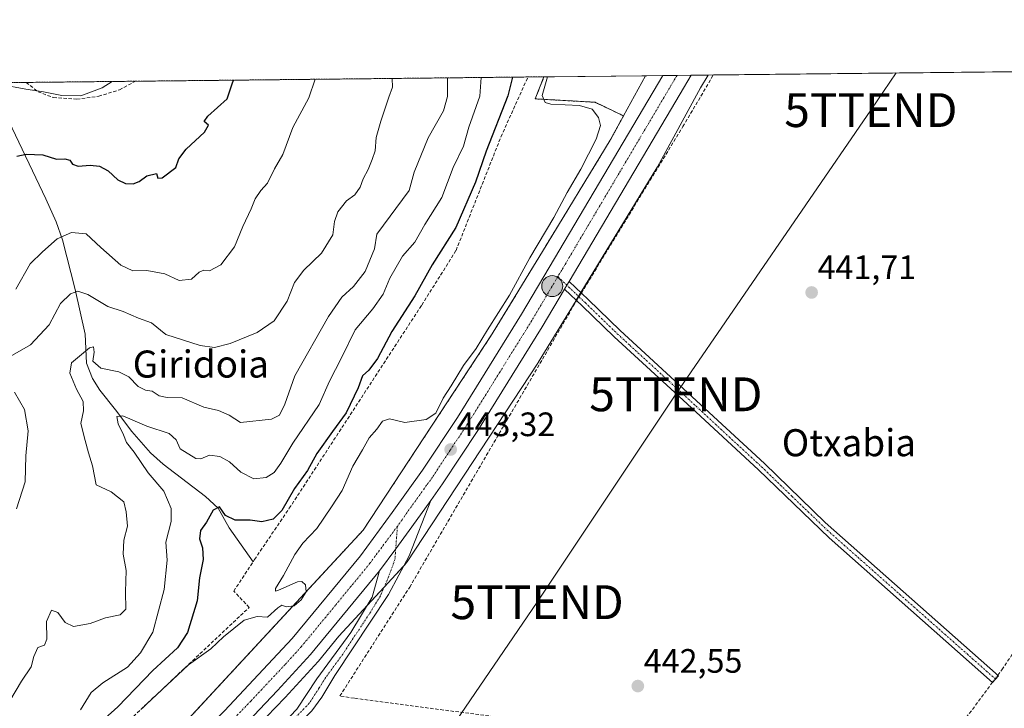
# Model space of a CAD drawing. Units: metres. Extents: x 573400 to 576851, y 4721881 to 4724231.
# Drawn here: x 575115 to 575406, y 4724028 to 4724231 of the extents above; entities that cross this region are included whole.
import ezdxf
from ezdxf.enums import TextEntityAlignment as Align

# ---------------------------------------------------------------- set-up
doc = ezdxf.new("R2010")
doc.units = ezdxf.units.M
doc.header["$MEASUREMENT"] = 0
for name, pattern in [('TRAZO_Y_PUNTO', [1, 0.5, -0.25, 0, -0.25]), ('TRAZOS', [0.75, 0.5, -0.25]), ('TRAZOSX2', [1.5, 1, -0.5])]:
    doc.linetypes.add(name, pattern=pattern)
doc.layers.get('0').update_dxf_attribs({"lineweight": 5})
for name, color, linetype, lineweight in [('Arbolado forestal', 92, 'TRAZOS', 0), ('Arbolado forestal CxS', 92, 'Continuous', 0), ('Camino', 19, 'Continuous', 0), ('Camino Cxs', 19, 'Continuous', 0), ('Camino eje', 39, 'TRAZO_Y_PUNTO', 13), ('Carretera de calzada única', 19, 'Continuous', 13), ('Carretera de calzada única Cxs', 19, 'Continuous', 13), ('Carretera de calzada única eje', 19, 'TRAZO_Y_PUNTO', 0), ('Carátula', 7, 'Continuous', 5), ('Comarca CxS', 133, 'Continuous', 0), ('Comunidad Autónoma CxS', 142, 'Continuous', 0), ('Corriente artificial lineal', 5, 'TRAZOSX2', 13), ('Corriente artificial lineal oculto', 135, 'TRAZO_Y_PUNTO', 13), ('Corriente natural lineal', 142, 'Continuous', 13), ('Cultivos herbáceos CxS', 92, 'Continuous', 0), ('Curva de nivel maestra', 36, 'Continuous', 30), ('Curva de nivel normal', 36, 'Continuous', 0), ('Entidad de ámbito territorial CxS', 92, 'Continuous', 0), ('Municipio CxS', 142, 'Continuous', 0), ('Núcleo urbano', 19, 'Continuous', 0), ('Núcleo urbano CxS', 19, 'Continuous', 0), ('Provincia CxS', 1, 'Continuous', 0), ('Punto de cota en terreno', 7, 'Continuous', 0), ('Punto kilométrico de carretera', 7, 'Continuous', 0), ('Rótulo de punto de cota en terreno', 19, 'Continuous', 0), ('Senda', 19, 'TRAZOSX2', 0), ('Tendido', 6, 'Continuous', 0), ('Texto cartográfico', 19, 'Continuous', 0), ('Torre de tendido puntual', 7, 'Continuous', 0)]:
    doc.layers.add(name, color=color, linetype=linetype, lineweight=lineweight)
doc.styles.add('Arial', font='txt', dxfattribs={"height": 0.2})

# ---------------------------------------------------------------- blocks, each defined once
blk = doc.blocks.new('*U152')
at = {"layer": 'Arbolado forestal CxS', "color": 92, "linetype": 'Continuous', "lineweight": 0}
blk.add_polyline3d([(574314.91, 4724204.03, 497.21), (575269.51, 4724214.38, 445.52), (575266.95, 4724207.86, 445.92), (575284.62, 4724206.85, 444.13), (575293.04, 4724202.82, 442.33), (575289.11, 4724195.64, 442.94), (575269.05, 4724162.71, 443.54), (575265.35, 4724156.62, 443.36), (575265.35, 4724156.62, 443.36), (575254.24, 4724138.39, 443.99), (575216.05, 4724080.34, 443.04), (575154.29, 4724013.63, 443.38), (575154.14, 4724013.47, 443.36), (575153.16, 4724012.63, 443.48), (575113.85, 4723979.09, 443.74), (575059.13, 4723934.52, 443.99), (575058.91, 4723934.33, 443.99), (575058.75, 4723934.19, 443.98), (575027.31, 4723905.13, 444.12)], dxfattribs=at)
blk = doc.blocks.new('*U158')
at = {"layer": 'Núcleo urbano CxS', "color": 19, "linetype": 'Continuous', "lineweight": 0}
blk.add_polyline3d([(575154.29, 4724013.63, 443.38), (575216.05, 4724080.34, 443.04), (575254.24, 4724138.39, 443.99), (575265.35, 4724156.62, 443.36), (575269.05, 4724162.71, 443.54), (575289.11, 4724195.64, 442.94), (575293.04, 4724202.82, 442.33), (575299.55, 4724214.71, 442.48), (575318.08, 4724214.91, 441.89), (575315.82, 4724211.12, 441.9), (575303.05, 4724187.79, 442.12), (575302.96, 4724187.63, 442.13), (575302.87, 4724187.47, 442.13), (575279.01, 4724148.3, 442.85), (575267.84, 4724129.95, 442.55), (575267.69, 4724129.72, 442.54), (575229.06, 4724070.99, 443.66), (575229.02, 4724070.95, 443.66), (575228.72, 4724070.52, 443.67), (575228.39, 4724070.12, 443.67), (575228.24, 4724069.96, 443.68), (575208.9, 4724049.06, 443.84), (575202.82, 4724041.68, 443.78), (575202.73, 4724041.58, 443.77), (575193, 4724030.91, 443.71), (575192.94, 4724030.85, 443.7), (575182.32, 4724019.8, 443.77)], dxfattribs=at)
blk = doc.blocks.new('5PATER')
at = {"layer": 'Carátula', "linetype": 'Continuous', "lineweight": 5}
h = blk.add_hatch(color=250, dxfattribs=at)
edge = h.paths.add_edge_path()
edge.add_ellipse((0, 0.01), major_axis=(-1.33, -1.34), ratio=0.999422, start_angle=0, end_angle=360)
blk = doc.blocks.new('5HITCA')
at = {"layer": 'Carátula', "linetype": 'Continuous', "lineweight": 5}
h = blk.add_hatch(color=1, dxfattribs=at)
edge = h.paths.add_edge_path()
edge.add_arc((0, 0), 3.1, 0.0011, 360.0011)
at = {"layer": 'Carátula', "color": 250, "linetype": 'Continuous', "lineweight": 5}
blk.add_circle((0, 0, 0), 3.1, dxfattribs=at)
blk = doc.blocks.new('5TTEND')
blk.add_text('5TTEND', height=10).set_placement((0, 0), align=Align.MIDDLE_CENTER)

msp = doc.modelspace()

# ---------------------------------------------------------------- linework, layer by layer
at = {"layer": 'Arbolado forestal', "color": 92, "linetype": 'TRAZOS', "lineweight": 0}
for points in [[(574314.91, 4724204.03, 497.21), (574588.56, 4724207, 521.41), (574592.23, 4724207.03, 521.72), (574595.9, 4724207.07, 521.72), (574790.49, 4724209.19, 506.02), (574794.35, 4724209.23, 505.82), (574797.63, 4724209.26, 505.61), (574863.57, 4724209.98, 498.65), (574866.21, 4724210.01, 498.3), (574868.84, 4724210.04, 497.83), (574893.21, 4724210.3, 494.34), (575106.77, 4724212.62, 480.32), (575116.45, 4724212.72, 480.47), (575148.8, 4724213.07, 478.62), (575264.79, 4724214.33, 447.6), (575269.51, 4724214.38, 445.52)], [(575269.51, 4724214.38, 445.52), (575266.95, 4724207.86, 445.92), (575284.62, 4724206.85, 444.13), (575293.04, 4724202.83, 442.33)], [(575293.04, 4724202.83, 442.33), (575289.11, 4724195.64, 442.94), (575269.05, 4724162.71, 443.54), (575265.35, 4724156.63, 443.36), (575254.24, 4724138.39, 443.99), (575216.05, 4724080.34, 443.04), (575154.29, 4724013.63, 443.38), (575154.14, 4724013.47, 443.36), (575153.16, 4724012.63, 443.48), (575113.85, 4723979.09, 443.74), (575059.13, 4723934.52, 443.99), (575058.91, 4723934.33, 443.99), (575058.75, 4723934.19, 443.98), (575027.31, 4723905.13, 444.12), (575027.08, 4723904.91, 444.06), (575026.72, 4723904.53, 443.94), (575026.58, 4723904.36, 443.88), (575004.15, 4723877.34, 443.86), (574993.22, 4723864.18, 444.28), (574993.03, 4723863.94, 444.25), (574992.93, 4723863.81, 444.22), (574931.88, 4723780.57, 444.14)]]:
    msp.add_polyline3d(points, dxfattribs=at)
at = {"layer": 'Camino', "color": 19, "linetype": 'Continuous', "lineweight": 0}
for points in [[(575275.62, 4724151.64, 442.73), (575276.29, 4724152.77, 442.79), (575276.97, 4724153.9, 442.8)], [(575276.97, 4724153.9, 442.8), (575282.59, 4724148.55, 442.99), (575292.08, 4724139.37, 442.14), (575299.43, 4724132.58, 442), (575334.69, 4724100.06, 442.15), (575352.67, 4724082.63, 442.21), (575403.86, 4724037.31, 443.23), (575402.16, 4724035.39, 443.21), (575353.84, 4724078.13, 442.22), (575332.95, 4724098.18, 442.12), (575311.89, 4724117.74, 442.02), (575290.32, 4724137.5, 442.16), (575280.81, 4724146.69, 442.79), (575275.62, 4724151.64, 442.73)], [(575236.05, 4724089.17, 443.61), (575229.64, 4724072.83, 443.6), (575223.54, 4724061.35, 443.79), (575207.65, 4724037.39, 444.09), (575203.83, 4724031.02, 444.11), (575200.89, 4724026.97, 444.11), (575197.63, 4724023.82, 444.15), (575195.12, 4724019.5, 444.17)], [(575220.91, 4724068.37, 443.74), (575225.69, 4724074.84, 443.67), (575230.5, 4724081.35, 443.65), (575236.05, 4724089.17, 443.61)], [(575188.37, 4724012.93, 444.08), (575188.89, 4724017.84, 444.28), (575190.79, 4724021.41, 444.17), (575196.47, 4724027.42, 444.14), (575202.35, 4724036.41, 443.84), (575212.42, 4724050.12, 443.85), (575218.78, 4724060.53, 443.79), (575220.91, 4724068.37, 443.74)]]:
    msp.add_polyline3d(points, dxfattribs=at)
at = {"layer": 'Camino Cxs', "color": 19, "linetype": 'Continuous', "lineweight": 0}
for points in [[(575275.62, 4724151.64, 442.73), (575276.29, 4724152.77, 442.79), (575276.97, 4724153.9, 442.8), (575282.59, 4724148.55, 442.99), (575292.08, 4724139.37, 442.14), (575299.43, 4724132.58, 442), (575334.69, 4724100.06, 442.15), (575352.67, 4724082.63, 442.21), (575403.86, 4724037.31, 443.23), (575402.16, 4724035.39, 443.21), (575353.84, 4724078.13, 442.22), (575332.95, 4724098.18, 442.12), (575311.89, 4724117.74, 442.02), (575290.32, 4724137.5, 442.16), (575280.81, 4724146.69, 442.79), (575275.62, 4724151.64, 442.73)], [(575220.91, 4724068.37, 443.74), (575225.69, 4724074.84, 443.67), (575230.5, 4724081.35, 443.65), (575236.05, 4724089.17, 443.61), (575229.64, 4724072.83, 443.6), (575223.54, 4724061.35, 443.79), (575207.65, 4724037.39, 444.09), (575203.83, 4724031.02, 444.11), (575200.89, 4724026.97, 444.11), (575197.63, 4724023.82, 444.15), (575195.12, 4724019.49, 444.17), (575191.74, 4724016.21, 444.08), (575188.37, 4724012.93, 444.08), (575188.89, 4724017.84, 444.28), (575190.79, 4724021.41, 444.17), (575196.47, 4724027.42, 444.14), (575202.35, 4724036.41, 443.84), (575212.42, 4724050.12, 443.85), (575218.78, 4724060.53, 443.79), (575220.91, 4724068.37, 443.74)]]:
    msp.add_polyline3d(points, close=True, dxfattribs=at)
at = {"layer": 'Camino eje', "color": 39, "linetype": 'TRAZO_Y_PUNTO', "lineweight": 13}
for points in [[(575273.62, 4724155.31, 442.78), (575279.11, 4724150.1, 442.81), (575281.7, 4724147.62, 443), (575286.45, 4724143.03, 442.56), (575291.2, 4724138.44, 442.14), (575294.88, 4724135.04, 442.09), (575305.66, 4724125.16, 441.99), (575314.48, 4724117.03, 442.03), (575325.01, 4724107.25, 442.16), (575333.82, 4724099.12, 442.14), (575342.81, 4724090.41, 442.12), (575353.26, 4724080.38, 442.21), (575378.85, 4724057.72, 442.5), (575403.01, 4724036.35, 443.22)], [(575226.2, 4724081.58, 443.5), (575225.46, 4724071.74, 443.69), (575223.66, 4724066.77, 443.72), (575221.16, 4724060.94, 443.78), (575217.98, 4724055.74, 443.85), (575210.04, 4724043.76, 443.89), (575205, 4724036.9, 443.97), (575203.09, 4724033.72, 444.07), (575200.15, 4724029.22, 444.05), (575195.3, 4724024.22, 444.13), (575192.23, 4724020.33, 444.19), (575191.74, 4724016.21, 444.08)]]:
    msp.add_polyline3d(points, dxfattribs=at)
at = {"layer": 'Carretera de calzada única', "color": 19, "linetype": 'Continuous', "lineweight": 13}
for points in [[(574949.37, 4723796.92, 444.27), (574996.26, 4723861.01, 444.42), (575005.94, 4723873.75, 444.29), (575025.16, 4723896.65, 444.11), (575032.51, 4723904.15, 444.12), (575056.17, 4723926.44, 443.94), (575087.76, 4723952.39, 443.85), (575101.03, 4723962.79, 443.8), (575128.23, 4723984.88, 443.75), (575146.3, 4724000.14, 443.56), (575155.07, 4724008.08, 443.51), (575165.03, 4724017.17, 443.47), (575175.07, 4724026.93, 443.47), (575195.08, 4724048.31, 443.38), (575215.25, 4724072.77, 443.25), (575224.67, 4724085.57, 443.16), (575233.6, 4724098.1, 443.2), (575243.92, 4724113.71, 442.98), (575262.85, 4724144.18, 442.74), (575272.62, 4724160.66, 442.54), (575304.67, 4724214.76, 442.2)], [(575313.05, 4724214.85, 442.18), (575309.78, 4724209.33, 442.16), (575276.97, 4724153.9, 442.8)], [(575304.67, 4724214.76, 442.2), (575313.05, 4724214.85, 442.18)], [(575275.62, 4724151.64, 442.73), (575276.29, 4724152.77, 442.79), (575276.97, 4724153.9, 442.8)], [(575275.62, 4724151.64, 442.73), (575268.98, 4724140.46, 442.77), (575249.96, 4724109.83, 443.18), (575239.53, 4724094.05, 443.47), (575236.05, 4724089.17, 443.61)], [(575220.91, 4724068.37, 443.74), (575225.69, 4724074.84, 443.67), (575230.5, 4724081.35, 443.65), (575236.05, 4724089.17, 443.61)], [(575220.91, 4724068.37, 443.74), (575200.51, 4724043.6, 443.83), (575190.78, 4724032.93, 443.83), (575180.16, 4724021.88, 443.81), (575169.96, 4724011.94, 443.84), (575159.89, 4724002.76, 443.91), (575151.03, 4723994.73, 443.76), (575132.82, 4723979.34, 443.86), (575105.51, 4723957.18, 443.84), (575092.25, 4723946.79, 443.74), (575060.92, 4723921.06, 443.78), (575037.55, 4723899.01, 443.85), (575030.48, 4723891.82, 443.89), (575011.55, 4723869.26, 444.15), (575002.01, 4723856.72, 444.17), (574955.19, 4723792.72, 444.34)]]:
    msp.add_polyline3d(points, dxfattribs=at)
at = {"layer": 'Carretera de calzada única Cxs', "color": 19, "linetype": 'Continuous', "lineweight": 13}
msp.add_polyline3d([(575175.07, 4724026.93, 443.47), (575195.08, 4724048.31, 443.38), (575215.25, 4724072.77, 443.25), (575224.67, 4724085.57, 443.16), (575233.6, 4724098.1, 443.2), (575243.92, 4724113.71, 442.98), (575262.85, 4724144.18, 442.74), (575272.62, 4724160.66, 442.54), (575304.67, 4724214.76, 442.2), (575313.05, 4724214.85, 442.18), (575309.78, 4724209.33, 442.16), (575276.97, 4724153.9, 442.8), (575276.97, 4724153.9, 442.8), (575276.29, 4724152.77, 442.79), (575275.62, 4724151.64, 442.73), (575268.98, 4724140.46, 442.77), (575249.96, 4724109.83, 443.18), (575239.53, 4724094.05, 443.47), (575236.05, 4724089.17, 443.61), (575230.5, 4724081.35, 443.65), (575225.69, 4724074.84, 443.67), (575220.91, 4724068.37, 443.74), (575200.51, 4724043.6, 443.83), (575190.78, 4724032.93, 443.83), (575180.16, 4724021.88, 443.81)], dxfattribs=at)
at = {"layer": 'Carretera de calzada única eje', "color": 19, "linetype": 'TRAZO_Y_PUNTO', "lineweight": 0}
for points in [[(575308.85, 4724214.81, 442.3), (575305.58, 4724209.28, 442.34), (575291.73, 4724185.88, 442.5), (575275.71, 4724158.82, 442.76), (575274.8, 4724157.27, 442.77), (575274.12, 4724156.15, 442.77), (575273.62, 4724155.31, 442.78)], [(575273.62, 4724155.31, 442.78), (575269.23, 4724147.91, 442.85), (575265.92, 4724142.32, 442.9), (575256.46, 4724127.08, 443.07), (575246.94, 4724111.76, 443.24), (575241.78, 4724103.97, 443.32), (575236.57, 4724096.08, 443.4), (575234.82, 4724093.64, 443.4), (575230.35, 4724087.36, 443.45), (575227.58, 4724083.46, 443.51), (575226.2, 4724081.58, 443.5)], [(575226.2, 4724081.58, 443.5), (575222.87, 4724077.07, 443.5), (575218.07, 4724070.57, 443.58), (575207.89, 4724058.18, 443.65), (575197.8, 4724045.96, 443.71), (575192.94, 4724040.61, 443.72), (575182.92, 4724029.93, 443.73), (575177.6, 4724024.41, 443.74), (575172.6, 4724019.51, 443.74), (575167.5, 4724014.56, 443.76), (575162.46, 4724009.97, 443.8), (575157.48, 4724005.42, 443.79), (575153.1, 4724001.44, 443.8), (575148.66, 4723997.43, 443.79), (575139.55, 4723989.74, 443.85), (575130.53, 4723982.1, 443.87), (575103.26, 4723959.98, 443.88), (575096.64, 4723954.79, 443.91), (575090, 4723949.59, 443.89), (575074.33, 4723936.72, 443.92), (575058.55, 4723923.75, 444.01), (575046.73, 4723912.59, 443.99), (575035.03, 4723901.58, 444.04)]]:
    msp.add_polyline3d(points, dxfattribs=at)
at = {"layer": 'Comarca CxS', "color": 133, "linetype": 'Continuous', "lineweight": 0}
msp.add_polyline3d([(576851.05, 4721917.94, 564.98), (573435.43, 4721880.9, 541.6), (573410.95, 4724194.22, 504.58), (576825.44, 4724231.26, 585.93), (576851.05, 4721917.94, 564.98)], close=True, dxfattribs=at)
msp.add_polyline3d([(576851.05, 4721917.94, 564.98), (573435.43, 4721880.9, 541.6), (573410.95, 4724194.22, 504.58), (576825.44, 4724231.26, 585.93), (576851.05, 4721917.94, 564.98)], close=True, dxfattribs=at)
at = {"layer": 'Comunidad Autónoma CxS', "color": 142, "linetype": 'Continuous', "lineweight": 0}
msp.add_polyline3d([(573813.08, 4721885, 520.87), (573435.43, 4721880.9, 541.6), (573423.43, 4723014.75, 446.75), (573421.53, 4723194.44, 452.07), (573410.95, 4724194.22, 504.58), (576825.44, 4724231.26, 585.93), (576833.04, 4723544.68, 575.35), (576850.43, 4721974.18, 564.5), (576851.05, 4721917.94, 564.98), (573813.08, 4721885, 520.87)], close=True, dxfattribs=at)
msp.add_polyline3d([(573813.08, 4721885, 520.87), (573435.43, 4721880.9, 541.6), (573423.43, 4723014.75, 446.75), (573421.53, 4723194.44, 452.07), (573410.95, 4724194.22, 504.58), (576825.44, 4724231.26, 585.93), (576833.04, 4723544.68, 575.35), (576850.43, 4721974.18, 564.5), (576851.05, 4721917.94, 564.98), (573813.08, 4721885, 520.87)], close=True, dxfattribs=at)
at = {"layer": 'Corriente artificial lineal', "color": 5, "linetype": 'TRAZOSX2', "lineweight": 13}
for points in [[(575280.58, 4724150.46, 442.89), (575310.59, 4724199.66, 441.97), (575319.61, 4724214.93, 441.83)], [(575183.53, 4724071.04, 447.86), (575183.97, 4724071.7, 447.88), (575194.24, 4724086.84, 448.88), (575233.39, 4724146.9, 448.57), (575243.54, 4724163.06, 448.67), (575256.81, 4724196.64, 448.58), (575264.79, 4724214.33, 447.6)], [(575403.68, 4724037.47, 443.24), (575404.91, 4724039.12, 443.2), (575447.18, 4724101.92, 442.49), (575475.32, 4724151.74, 442.19), (575476.24, 4724152.66, 442.19), (575500.09, 4724195.61, 442.04), (575500.44, 4724196.14, 442.03)], [(575402.14, 4724035.41, 443.21), (575382.1, 4724008.51, 443.17), (575378.96, 4724008.79, 443.08), (575347.27, 4724012.54, 442.89), (575280.03, 4724021.93, 442.77), (575213.41, 4724030.69, 443.94), (575209.19, 4724031.37, 444.14), (575229.82, 4724063.54, 443.75), (575279.18, 4724148.24, 442.87)], [(574998.99, 4723879.49, 443.95), (575014.17, 4723899.32, 446.17), (575024.49, 4723911.36, 446.63), (575040.56, 4723927.24, 446.37), (575065.7, 4723950.39, 446.25), (575097.25, 4723979.49, 445.85), (575148.18, 4724025.33, 445.77), (575182.38, 4724057.54, 445.26), (575177.83, 4724062.35, 447.53), (575183.53, 4724071.04, 447.86)]]:
    msp.add_polyline3d(points, dxfattribs=at)
at = {"layer": 'Corriente artificial lineal oculto', "color": 135, "linetype": 'TRAZO_Y_PUNTO', "lineweight": 13}
for points in [[(575280.58, 4724150.46, 442.89), (575279.18, 4724148.24, 442.87)], [(575402.14, 4724035.41, 443.21), (575403.68, 4724037.47, 443.24)]]:
    msp.add_polyline3d(points, dxfattribs=at)
at = {"layer": 'Corriente natural lineal', "color": 142, "linetype": 'Continuous', "lineweight": 13}
msp.add_polyline3d([(575106.77, 4724212.62, 480.32), (575111.31, 4724201.3, 477.41), (575122.27, 4724178.29, 471.88), (575125.36, 4724171.49, 470.69), (575127.22, 4724166.2, 469.57), (575130.95, 4724151.47, 464.86), (575133.88, 4724138.31, 461.77), (575134.26, 4724129.78, 459.54), (575136.03, 4724125.19, 457.94), (575138.2, 4724121.73, 456.92), (575142.87, 4724115.98, 455.6), (575147.68, 4724109.51, 454.3), (575153.25, 4724103.22, 452.83), (575156.94, 4724099.86, 452.46), (575169.49, 4724090.35, 451.77), (575173.24, 4724086.84, 450.84), (575176.48, 4724081.06, 449.4), (575183.53, 4724071.04, 447.86)], dxfattribs=at)
at = {"layer": 'Cultivos herbáceos CxS', "color": 92, "linetype": 'Continuous', "lineweight": 0}
for points in [[(575182.32, 4724019.8, 443.77), (575192.94, 4724030.85, 443.7), (575193, 4724030.91, 443.71), (575202.73, 4724041.58, 443.77), (575202.82, 4724041.68, 443.78), (575208.9, 4724049.06, 443.84), (575228.24, 4724069.96, 443.68), (575228.39, 4724070.12, 443.67), (575228.72, 4724070.52, 443.67), (575229.02, 4724070.95, 443.66), (575229.06, 4724070.99, 443.66), (575267.69, 4724129.72, 442.54), (575267.84, 4724129.95, 442.55), (575279.01, 4724148.3, 442.85), (575302.87, 4724187.47, 442.13), (575302.96, 4724187.63, 442.13), (575303.05, 4724187.79, 442.12), (575315.82, 4724211.12, 441.9), (575318.08, 4724214.91, 441.89), (575613.78, 4724218.12, 438.43)], [(575318.08, 4724214.91, 441.89), (575319.61, 4724214.93, 441.83), (575475.46, 4724216.62, 441.53), (575477.29, 4724216.64, 441.58), (575479.13, 4724216.66, 441.63), (575513.15, 4724217.02, 441.55), (575613.78, 4724218.12, 438.43)], [(575182.32, 4724019.8, 443.77), (575192.94, 4724030.85, 443.7), (575193, 4724030.91, 443.71), (575202.73, 4724041.58, 443.77), (575202.82, 4724041.68, 443.78), (575208.9, 4724049.06, 443.84), (575217.35, 4724058.2, 443.79), (575222.25, 4724063.49, 443.73), (575227.94, 4724069.63, 443.68), (575228.24, 4724069.96, 443.68), (575228.39, 4724070.12, 443.67), (575228.72, 4724070.52, 443.67), (575229.02, 4724070.95, 443.66), (575229.06, 4724071, 443.66), (575267.69, 4724129.72, 442.54), (575267.84, 4724129.95, 442.55), (575279.01, 4724148.3, 442.85), (575279.05, 4724148.37, 442.86), (575279.74, 4724149.49, 442.91), (575280.42, 4724150.62, 442.87), (575302.87, 4724187.47, 442.13), (575302.96, 4724187.63, 442.13), (575303.05, 4724187.79, 442.12), (575315.82, 4724211.12, 441.9), (575318.08, 4724214.91, 441.89)], [(575269.51, 4724214.38, 445.52), (575299.55, 4724214.71, 442.48)], [(575293.04, 4724202.83, 442.33), (575299.55, 4724214.71, 442.48)], [(575269.51, 4724214.38, 445.52), (575266.95, 4724207.86, 445.92), (575284.62, 4724206.85, 444.13), (575293.04, 4724202.83, 442.33)]]:
    msp.add_polyline3d(points, dxfattribs=at)
msp.add_polyline3d([(575293.04, 4724202.82, 442.33), (575284.62, 4724206.85, 444.13), (575266.95, 4724207.86, 445.92), (575269.51, 4724214.38, 445.52), (575299.55, 4724214.71, 442.48), (575293.04, 4724202.82, 442.33)], close=True, dxfattribs=at)
at = {"layer": 'Curva de nivel maestra', "color": 36, "linetype": 'Continuous', "lineweight": 30}
for points in [[(575113.65, 4724190.96, 475), (575116.41, 4724191.48, 475), (575121.41, 4724191.31, 475), (575125.45, 4724190.03, 475), (575127.86, 4724190.18, 475), (575129.31, 4724189.74, 475), (575130.15, 4724188.58, 475), (575131.78, 4724187.92, 475), (575135.38, 4724188.24, 475), (575138.11, 4724188, 475), (575140.65, 4724186.58, 475), (575143.54, 4724183.97, 475), (575145.82, 4724182.82, 475), (575148.05, 4724182.74, 475), (575149.82, 4724183.47, 475), (575152.07, 4724185.11, 475), (575154.97, 4724185.77, 475), (575155.33, 4724184.45, 475), (575156.64, 4724184.49, 475), (575160.67, 4724187.54, 475), (575161.6, 4724190.12, 475), (575163.71, 4724192.96, 475), (575169.19, 4724197.98, 475), (575170.34, 4724200.12, 475), (575169.11, 4724201.17, 475), (575170.14, 4724202.78, 475), (575175.91, 4724207.88, 475), (575177.36, 4724212.28, 475), (575177.75, 4724213.39, 475)], [(575260.25, 4724214.28, 450), (575258.84, 4724208.78, 450), (575252.41, 4724192.4, 450), (575249.33, 4724183.21, 450), (575243.46, 4724169.83, 450), (575236.47, 4724158.84, 450), (575231.34, 4724149.61, 450), (575224.54, 4724139.08, 450), (575220.35, 4724131.11, 450), (575217.78, 4724127.68, 450), (575215.9, 4724125.95, 450), (575214.56, 4724122.46, 450), (575211.09, 4724115.08, 450), (575206.98, 4724109.55, 450), (575202.38, 4724103, 450), (575199.6, 4724098.05, 450), (575195.79, 4724092.65, 450), (575192.07, 4724086.14, 450), (575189.45, 4724083.64, 450), (575186.14, 4724082.82, 450), (575182.71, 4724083.31, 450), (575178.23, 4724083.37, 450), (575175.42, 4724084.67, 450), (575173.58, 4724087.28, 450), (575171.72, 4724086.28, 450), (575169.74, 4724082.72, 450), (575168.01, 4724080.3, 450), (575167.68, 4724077.82, 450), (575168.62, 4724075.16, 450), (575168.78, 4724071.69, 450), (575167.73, 4724066.25, 450), (575167.01, 4724059.5, 450), (575164.13, 4724050.09, 450), (575161.15, 4724045.56, 450), (575153.9, 4724038.85, 450), (575143.51, 4724028.18, 450), (575136.81, 4724022.18, 450)]]:
    msp.add_polyline3d(points, dxfattribs=at)
at = {"layer": 'Curva de nivel normal', "color": 36, "linetype": 'Continuous', "lineweight": 0}
for points in [[(575141.86, 4724213, 480), (575138.92, 4724211.12, 480), (575132.56, 4724208.8, 480), (575126.99, 4724208.84, 480), (575121.6, 4724209.9, 480), (575116.32, 4724210.71, 480), (575108.99, 4724212.09, 480)], [(575111.63, 4724029.88, 460), (575115.08, 4724035.74, 460), (575117.92, 4724039.98, 460), (575118.7, 4724043.04, 460), (575119.86, 4724045.64, 460), (575121.9, 4724046.34, 460), (575122.54, 4724048.13, 460), (575122.5, 4724053.34, 460), (575123.96, 4724056.7, 460), (575125.8, 4724056.03, 460), (575128, 4724053.08, 460), (575130.47, 4724051.89, 460), (575135.41, 4724052.81, 460), (575139.94, 4724054.42, 460), (575144.28, 4724055.38, 460), (575145.9, 4724057.01, 460), (575145.8, 4724062.16, 460), (575146.04, 4724068.48, 460), (575145.15, 4724073.26, 460), (575145.29, 4724077.4, 460), (575146.41, 4724081.51, 460), (575146.04, 4724085.78, 460), (575145.36, 4724088.79, 460), (575141.59, 4724091.7, 460), (575137.13, 4724093.79, 460), (575136.06, 4724099.4, 460), (575134.87, 4724103.2, 460), (575133.84, 4724106.92, 460), (575132.61, 4724111.86, 460), (575133.44, 4724115.63, 460), (575133.34, 4724118.38, 460), (575131.29, 4724122.05, 460), (575129.38, 4724126.82, 460), (575129.89, 4724129.85, 460), (575135.18, 4724134.29, 460), (575136.32, 4724134.55, 460), (575136.5, 4724132.94, 460), (575136.18, 4724130.32, 460), (575138.5, 4724128.27, 460), (575143.89, 4724127.19, 460), (575146.77, 4724125.7, 460), (575149.6, 4724122.82, 460), (575151.76, 4724121.79, 460), (575153.74, 4724121.5, 460), (575155.74, 4724120.05, 460), (575158.12, 4724119.61, 460), (575162.57, 4724119.53, 460), (575169, 4724116.76, 460), (575173.32, 4724115.75, 460), (575176.41, 4724114.39, 460), (575179.84, 4724112.22, 460), (575189.01, 4724113.2, 460), (575191.3, 4724114.32, 460), (575192.93, 4724117.62, 460), (575195.87, 4724125.98, 460), (575205.81, 4724143.5, 460), (575209.75, 4724149.23, 460), (575213.19, 4724152.41, 460), (575216.63, 4724156.84, 460), (575219.38, 4724163.5, 460), (575220.07, 4724167.84, 460), (575229.64, 4724180.8, 460), (575231.18, 4724186.18, 460), (575235.31, 4724196.34, 460), (575239.78, 4724204.3, 460), (575240.98, 4724208.59, 460), (575240.97, 4724214.07, 460)], [(575111.73, 4724131.71, 465), (575117.74, 4724135.14, 465), (575123.22, 4724141.04, 465), (575126.64, 4724147.34, 465), (575129.55, 4724150.24, 465), (575131.74, 4724151.04, 465), (575134.66, 4724150.08, 465), (575140.63, 4724146.52, 465), (575145.17, 4724145.02, 465), (575149.63, 4724143.07, 465), (575153.45, 4724141.64, 465), (575157.77, 4724138.2, 465), (575167.9, 4724135, 465), (575172.12, 4724134.34, 465), (575176.74, 4724135.5, 465), (575184.74, 4724138.76, 465), (575189.79, 4724142.22, 465), (575193.61, 4724148.06, 465), (575195.79, 4724153.59, 465), (575198.49, 4724157.18, 465), (575203.73, 4724162.22, 465), (575207.12, 4724167.66, 465), (575207.64, 4724171.64, 465), (575208.54, 4724174.46, 465), (575211.18, 4724177.69, 465), (575213.61, 4724179.53, 465), (575215.19, 4724181.79, 465), (575216.09, 4724184.23, 465), (575217.57, 4724186.99, 465), (575218.69, 4724189.96, 465), (575219.64, 4724192.5, 465), (575219.87, 4724196.39, 465), (575221.29, 4724201.26, 465), (575223.68, 4724208.4, 465), (575224.73, 4724211.27, 465), (575224.68, 4724213.9, 465)], [(575113.41, 4724151.6, 470), (575117.63, 4724159.06, 470), (575121.3, 4724162.68, 470), (575125.63, 4724166.53, 470), (575129.84, 4724168.38, 470), (575134.16, 4724168, 470), (575138.5, 4724163.93, 470), (575144.47, 4724158.67, 470), (575148, 4724157.06, 470), (575152.07, 4724157.15, 470), (575157.41, 4724156.16, 470), (575161.71, 4724154.14, 470), (575165.29, 4724154.54, 470), (575167.58, 4724156.62, 470), (575168.98, 4724157.22, 470), (575170.62, 4724157.01, 470), (575173.96, 4724158.76, 470), (575178.02, 4724164.13, 470), (575180.53, 4724170.12, 470), (575182.98, 4724175.32, 470), (575184.1, 4724178.34, 470), (575185.78, 4724180.74, 470), (575187.83, 4724182.9, 470), (575189.86, 4724187.2, 470), (575192.34, 4724191.43, 470), (575195.3, 4724199.37, 470), (575199.98, 4724208.14, 470), (575201.87, 4724213.65, 470)], [(575132.47, 4724027.25, 455), (575135.67, 4724032.36, 455), (575139.07, 4724035.2, 455), (575146.43, 4724039.83, 455), (575150.2, 4724044.16, 455), (575153.94, 4724050.18, 455), (575157.23, 4724062.85, 455), (575158.15, 4724071.51, 455), (575157.78, 4724076.8, 455), (575159.28, 4724082.98, 455), (575159.33, 4724086.73, 455), (575157.16, 4724091.93, 455), (575152.53, 4724097.3, 455), (575148.36, 4724103.47, 455), (575146.11, 4724106.24, 455), (575145.22, 4724108.52, 455), (575143.62, 4724111.85, 455), (575143.26, 4724114, 455), (575145.06, 4724114.2, 455), (575152.09, 4724111.14, 455), (575158.69, 4724108.95, 455), (575160.81, 4724107.04, 455), (575161.97, 4724104.41, 455), (575166.61, 4724101.54, 455), (575168.06, 4724101.48, 455), (575170.61, 4724102.56, 455), (575173.67, 4724102.16, 455), (575176.6, 4724100.57, 455), (575179.87, 4724097.54, 455), (575183.74, 4724095.56, 455), (575187.41, 4724095.91, 455), (575189.74, 4724097.43, 455), (575191.74, 4724100.21, 455), (575195.25, 4724106.08, 455), (575203.08, 4724117.56, 455), (575206.12, 4724124.45, 455), (575209.62, 4724131.27, 455), (575213.66, 4724139.61, 455), (575218.9, 4724145.84, 455), (575222.02, 4724150.17, 455), (575223.96, 4724154.83, 455), (575227.68, 4724161.32, 455), (575231.35, 4724165.52, 455), (575234.26, 4724170.72, 455), (575239.31, 4724178.67, 455), (575242.7, 4724187.54, 455), (575245.69, 4724193.84, 455), (575247.27, 4724199.5, 455), (575250.56, 4724208.69, 455), (575250.97, 4724214.18, 455)], [(575150.34, 4724027.32, 445), (575164.41, 4724040.6, 445), (575171.07, 4724045.25, 445), (575174.74, 4724048.85, 445), (575180.9, 4724053.76, 445), (575184.71, 4724054.83, 445), (575187.83, 4724054.65, 445), (575190.82, 4724057.46, 445), (575192.05, 4724058.23, 445), (575193.34, 4724057.69, 445), (575195.63, 4724057.97, 445), (575197.71, 4724059.76, 445), (575199.21, 4724062.1, 445), (575199.06, 4724064.18, 445), (575197.92, 4724065.2, 445), (575196.66, 4724065.11, 445), (575191.07, 4724062.68, 445), (575190.15, 4724062.38, 445), (575190.15, 4724063.16, 445), (575192.48, 4724066.94, 445), (575195.84, 4724073.19, 445), (575198.26, 4724076.54, 445), (575202.37, 4724080.85, 445), (575206.75, 4724087.31, 445), (575209.85, 4724092.05, 445), (575213.01, 4724099.31, 445), (575215.88, 4724104.14, 445), (575217.88, 4724107.67, 445), (575220.07, 4724110.25, 445), (575221.76, 4724112.59, 445), (575223.86, 4724113.32, 445), (575228.35, 4724112.17, 445), (575234.69, 4724113.05, 445), (575237.58, 4724114.98, 445), (575239.7, 4724119.39, 445), (575242.1, 4724123.03, 445), (575245.76, 4724129.06, 445), (575249.46, 4724134.07, 445), (575252.78, 4724139.55, 445), (575259.35, 4724149.85, 445), (575265.3, 4724160.84, 445), (575272.41, 4724172.84, 445), (575276.35, 4724180.17, 445), (575280.45, 4724187.03, 445), (575284.92, 4724195.94, 445), (575286.2, 4724200.03, 445), (575285.69, 4724202.33, 445), (575283.77, 4724204.81, 445), (575280.03, 4724205.92, 445), (575271.52, 4724206.32, 445), (575269.87, 4724206.79, 445), (575268.98, 4724208.89, 445), (575270.52, 4724214.39, 445)], [(575113.58, 4724086.66, 465), (575116.12, 4724094.7, 465), (575116.36, 4724102.32, 465), (575117.03, 4724109.76, 465), (575115.96, 4724116.06, 465), (575113.03, 4724121.12, 465)]]:
    msp.add_polyline3d(points, dxfattribs=at)
at = {"layer": 'Entidad de ámbito territorial CxS', "color": 92, "linetype": 'Continuous', "lineweight": 0}
msp.add_polyline3d([(575062.65, 4724212.14, 493.01), (575624.93, 4724218.24, 437.51)], dxfattribs=at)
msp.add_polyline3d([(575062.65, 4724212.14, 493.01), (575624.93, 4724218.24, 437.51)], dxfattribs=at)
at = {"layer": 'Municipio CxS', "color": 142, "linetype": 'Continuous', "lineweight": 0}
msp.add_polyline3d([(575062.65, 4724212.14, 493.01), (576825.44, 4724231.26, 585.93)], dxfattribs=at)
msp.add_polyline3d([(575062.65, 4724212.14, 493.01), (576825.44, 4724231.26, 585.93)], dxfattribs=at)
at = {"layer": 'Núcleo urbano', "color": 19, "linetype": 'Continuous', "lineweight": 0}
for points in [[(575182.32, 4724019.8, 443.77), (575192.94, 4724030.85, 443.7), (575193, 4724030.91, 443.71), (575202.73, 4724041.58, 443.77), (575202.82, 4724041.68, 443.78), (575208.9, 4724049.06, 443.84), (575217.35, 4724058.2, 443.79), (575222.25, 4724063.49, 443.73), (575227.94, 4724069.63, 443.68), (575228.24, 4724069.96, 443.68), (575228.39, 4724070.12, 443.67), (575228.72, 4724070.52, 443.67), (575229.02, 4724070.95, 443.66), (575229.06, 4724071, 443.66), (575267.69, 4724129.72, 442.54), (575267.84, 4724129.95, 442.55), (575279.01, 4724148.3, 442.85), (575279.05, 4724148.37, 442.86), (575279.74, 4724149.49, 442.91), (575280.42, 4724150.62, 442.87), (575302.87, 4724187.47, 442.13), (575302.96, 4724187.63, 442.13), (575303.05, 4724187.79, 442.12), (575315.82, 4724211.12, 441.9), (575318.08, 4724214.91, 441.89)], [(575293.04, 4724202.83, 442.33), (575299.55, 4724214.71, 442.48)], [(575299.55, 4724214.71, 442.48), (575304.67, 4724214.76, 442.2), (575308.85, 4724214.81, 442.3), (575313.05, 4724214.85, 442.18), (575318.08, 4724214.91, 441.89)], [(575293.04, 4724202.83, 442.33), (575289.11, 4724195.64, 442.94), (575269.05, 4724162.71, 443.54), (575265.35, 4724156.63, 443.36), (575254.24, 4724138.39, 443.99), (575216.05, 4724080.34, 443.04), (575154.29, 4724013.63, 443.38), (575154.14, 4724013.47, 443.36), (575153.16, 4724012.63, 443.48), (575113.85, 4723979.09, 443.74), (575059.13, 4723934.52, 443.99), (575058.91, 4723934.33, 443.99), (575058.75, 4723934.19, 443.98), (575027.31, 4723905.13, 444.12), (575027.08, 4723904.91, 444.06), (575026.72, 4723904.53, 443.94), (575026.58, 4723904.36, 443.88), (575004.15, 4723877.34, 443.86), (574993.22, 4723864.18, 444.28), (574993.03, 4723863.94, 444.25), (574992.93, 4723863.81, 444.22), (574931.88, 4723780.57, 444.14)]]:
    msp.add_polyline3d(points, dxfattribs=at)
at = {"layer": 'Provincia CxS', "color": 1, "linetype": 'Continuous', "lineweight": 0}
msp.add_polyline3d([(576851.05, 4721917.94, 564.98), (573435.43, 4721880.9, 541.6), (573410.95, 4724194.22, 504.58), (575062.65, 4724212.14, 493.01), (576825.44, 4724231.26, 585.93), (576833.04, 4723544.68, 575.35), (576851.05, 4721917.94, 564.98)], close=True, dxfattribs=at)
msp.add_polyline3d([(576851.05, 4721917.94, 564.98), (573435.43, 4721880.9, 541.6), (573410.95, 4724194.22, 504.58), (575062.65, 4724212.14, 493.01), (576825.44, 4724231.26, 585.93), (576833.04, 4723544.68, 575.35), (576851.05, 4721917.94, 564.98)], close=True, dxfattribs=at)
at = {"layer": 'Senda', "color": 19, "linetype": 'TRAZOSX2', "lineweight": 0}
msp.add_polyline3d([(575116.45, 4724212.72, 480.47), (575119.97, 4724209.95, 479.65), (575124.5, 4724208.22, 479.5), (575131.38, 4724207.78, 479.68), (575137.89, 4724208.61, 479.4), (575144.04, 4724210.56, 479.17), (575148.8, 4724213.07, 478.62)], dxfattribs=at)
at = {"layer": 'Tendido', "color": 6, "linetype": 'Continuous', "lineweight": 0}
msp.add_polyline3d([(575373.61, 4724215.51, 441.17), (575366.16, 4724204.54, 441.35), (575308.51, 4724120.53, 442.01), (575267.49, 4724059.08, 442.72), (575218.12, 4723986.78, 442.54), (575161.77, 4723943.26, 441.96), (575098.78, 4723894.55, 442.21), (575065.2, 4723887.26, 442.2)], dxfattribs=at)

# ---------------------------------------------------------------- block references
at = {"layer": 'Arbolado forestal CxS', "color": 92, "linetype": 'Continuous', "lineweight": 0}
msp.add_blockref('*U152', (0, 0), dxfattribs=at)
at = {"layer": 'Núcleo urbano CxS', "color": 19, "linetype": 'Continuous', "lineweight": 0}
msp.add_blockref('*U158', (0, 0), dxfattribs=at)
at = {"layer": 'Punto de cota en terreno', "linetype": 'Continuous', "lineweight": 0}
for p in [(575348.65, 4724150.62, 441.71), (575241.94, 4724104.21, 443.32), (575297.27, 4724034.28, 442.55)]:
    msp.add_blockref('5PATER', p, dxfattribs=at)
at = {"layer": 'Punto kilométrico de carretera', "linetype": 'Continuous', "lineweight": 0}
msp.add_blockref('5HITCA', (575271.95, 4724152.5, 442.8), dxfattribs=at)
at = {"layer": 'Torre de tendido puntual', "linetype": 'Continuous', "lineweight": 0}
for p in [(575366.16, 4724204.54, 441.32), (575308.51, 4724120.53, 442.01), (575267.49, 4724059.08, 442.72)]:
    msp.add_blockref('5TTEND', p, dxfattribs=at)

# ---------------------------------------------------------------- texts
at = {"layer": 'Rótulo de punto de cota en terreno', "color": 19, "linetype": 'Continuous', "lineweight": 0, "style": 'Arial'}
for s, p in [('441,71', (575350.41, 4724152.38)), ('443,32', (575243.7, 4724105.97)), ('442,55', (575299.03, 4724036.04))]:
    msp.add_text(s, height=7, dxfattribs=at).set_placement(p, align=Align.BOTTOM_LEFT)
at = {"layer": 'Texto cartográfico', "color": 19, "linetype": 'Continuous', "lineweight": 0, "style": 'Arial'}
for s, p in [('Giridoia', (575168.09, 4724129.47)), ('Otxabia', (575359.68, 4724106.22))]:
    msp.add_text(s, height=8, dxfattribs=at).set_placement(p, align=Align.MIDDLE_CENTER)

doc.saveas('drawing.dxf')
